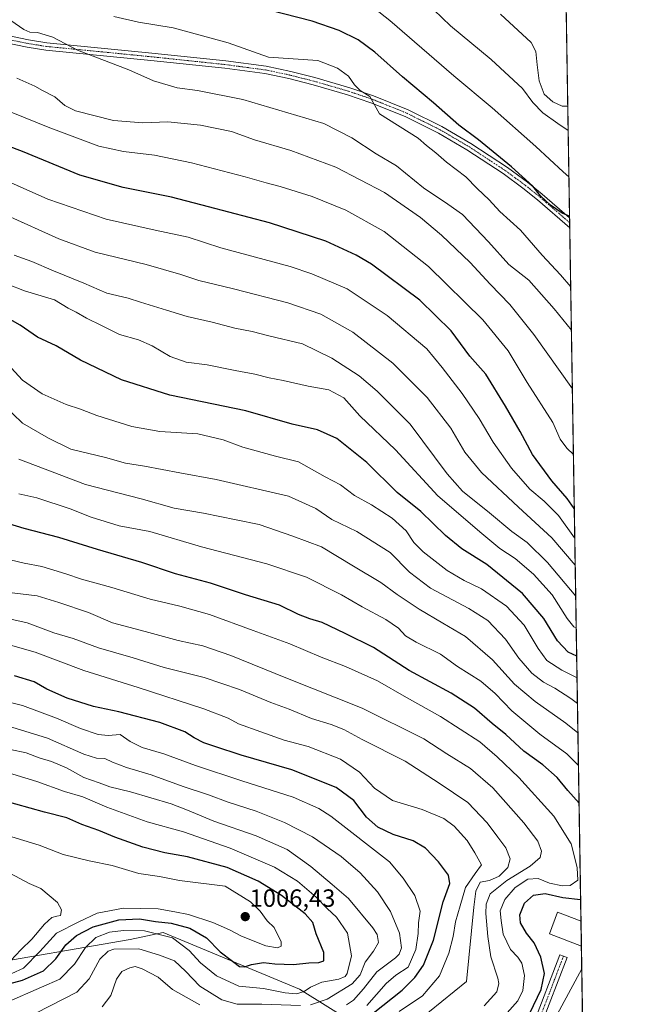
# Model space of a CAD drawing. Units: metres. Extents: x 606871 to 610301, y 4766282 to 4768649.
# Drawn here: x 610054 to 610301, y 4767653 to 4768049 of the extents above; entities that cross this region are included whole.
import ezdxf
from ezdxf.enums import TextEntityAlignment as Align

# ---------------------------------------------------------------- set-up
doc = ezdxf.new("R2010")
doc.units = ezdxf.units.M
doc.header["$MEASUREMENT"] = 0
doc.linetypes.add('TRAZO_Y_PUNTO', pattern=[1, 0.5, -0.25, 0, -0.25])
doc.linetypes.add('TRAZOS', pattern=[0.75, 0.5, -0.25])
for name, color, linetype, lineweight in [('Arbolado forestal', 92, 'TRAZOS', 0), ('Arbolado forestal CxS', 92, 'Continuous', 0), ('Camino', 19, 'Continuous', 0), ('Camino Cxs', 19, 'Continuous', 0), ('Camino eje', 39, 'TRAZO_Y_PUNTO', 13), ('Carátula', 7, 'Continuous', 5), ('Comarca', 2, 'Continuous', 13), ('Comarca CxS', 133, 'Continuous', 0), ('Comunidad Autónoma CxS', 142, 'Continuous', 0), ('Curva de nivel maestra', 36, 'Continuous', 30), ('Curva de nivel normal', 36, 'Continuous', 0), ('Edificación', 1, 'Continuous', 13), ('Edificación Cxs', 1, 'Continuous', 13), ('Espacio natural protegido CxS', 2, 'Continuous', 0), ('Municipio', 9, 'Continuous', 13), ('Municipio CxS', 142, 'Continuous', 0), ('Provincia CxS', 1, 'Continuous', 0), ('Punto de cota en terreno', 7, 'Continuous', 0), ('Rótulo de punto de cota en terreno', 19, 'Continuous', 0)]:
    doc.layers.add(name, color=color, linetype=linetype, lineweight=lineweight)
doc.styles.add('Arial', font='txt', dxfattribs={"height": 0.2})

# ---------------------------------------------------------------- blocks, each defined once
blk = doc.blocks.new('*U152')
at = {"layer": 'Arbolado forestal CxS', "color": 92, "linetype": 'Continuous', "lineweight": 0}
blk.add_polyline3d([(609384.81, 4768635.34, 953.91), (610263.76, 4768649.3, 751.32), (610263.76, 4768649.3, 751.32), (610279.89, 4767649.97, 939.38)], dxfattribs=at)
blk = doc.blocks.new('*U154')
at = {"layer": 'Curva de nivel normal', "color": 36, "linetype": 'Continuous', "lineweight": 0}
blk.add_polyline3d([(610277.19, 4767817.36, 915), (610265.8, 4767830.96, 915), (610257.63, 4767839, 915), (610251.57, 4767843.31, 915), (610242.61, 4767850.83, 915), (610231.69, 4767859.64, 915), (610225.5, 4767866.53, 915), (610210.69, 4767886.53, 915), (610197.45, 4767899.81, 915), (610190.14, 4767905.88, 915), (610179.28, 4767912.96, 915), (610167.38, 4767918.79, 915), (610153.97, 4767921.98, 915), (610147.25, 4767923.79, 915), (610140.26, 4767925.14, 915), (610131.15, 4767927.54, 915), (610121.12, 4767929.73, 915), (610112.74, 4767932.38, 915), (610102.36, 4767935.59, 915), (610097.38, 4767937.2, 915), (610088.84, 4767939.15, 915), (610079.66, 4767943.18, 915), (610067.41, 4767948.08, 915), (610058.67, 4767951.82, 915), (610051.61, 4767954.39, 915)], dxfattribs=at)
blk = doc.blocks.new('*U155')
at = {"layer": 'Curva de nivel normal', "color": 36, "linetype": 'Continuous', "lineweight": 0}
for points in [[(610087, 4767652.32, 985), (610090.43, 4767656.95, 985), (610092.75, 4767663.48, 985), (610094.88, 4767666.52, 985), (610098.03, 4767668.06, 985), (610100.27, 4767668.54, 985), (610103.06, 4767667.66, 985), (610109.49, 4767664.24, 985), (610115.25, 4767659.29, 985), (610126.24, 4767653.13, 985)], [(610185.12, 4767653.17, 985), (610187.95, 4767655.06, 985), (610191.98, 4767659.55, 985), (610197.32, 4767666.41, 985), (610204.85, 4767672.09, 985), (610206.25, 4767673.48, 985), (610207.17, 4767676.09, 985), (610206.42, 4767682.01, 985), (610202.83, 4767690.74, 985), (610197.6, 4767698.52, 985), (610190.64, 4767706.22, 985), (610182.92, 4767712.83, 985), (610171.43, 4767720.67, 985), (610160.26, 4767726.5, 985), (610148.77, 4767731.01, 985), (610137.57, 4767734.63, 985), (610129.68, 4767737.56, 985), (610119.54, 4767740.93, 985), (610106.59, 4767745.54, 985), (610096.73, 4767748.5, 985), (610091.06, 4767750.67, 985), (610088.02, 4767752.17, 985), (610084.66, 4767752.23, 985), (610079.66, 4767753.85, 985), (610065, 4767760.28, 985), (610050.72, 4767764.76, 985)]]:
    blk.add_polyline3d(points, dxfattribs=at)
blk = doc.blocks.new('*U168')
at = {"layer": 'Curva de nivel normal', "color": 36, "linetype": 'Continuous', "lineweight": 0}
blk.add_polyline3d([(610276.82, 4767840.57, 905), (610276.64, 4767840.78, 905), (610270.32, 4767849.84, 905), (610264.45, 4767855.57, 905), (610258.71, 4767860.33, 905), (610251.34, 4767868.88, 905), (610244.02, 4767879.33, 905), (610238.44, 4767888.73, 905), (610231.58, 4767898.86, 905), (610223.49, 4767909.22, 905), (610217.38, 4767916.78, 905), (610201.43, 4767930.23, 905), (610185.34, 4767940.94, 905), (610171.21, 4767946.95, 905), (610162.41, 4767949.81, 905), (610134.63, 4767957.36, 905), (610121.56, 4767961.66, 905), (610108.3, 4767964.49, 905), (610088.52, 4767968.94, 905), (610065.17, 4767976.86, 905), (610041.53, 4767987.38, 905)], dxfattribs=at)
blk = doc.blocks.new('*U169')
at = {"layer": 'Curva de nivel normal', "color": 36, "linetype": 'Continuous', "lineweight": 0}
blk.add_polyline3d([(610276.99, 4767829.78, 910), (610267.62, 4767840.86, 910), (610254.26, 4767853.16, 910), (610239.29, 4767867.11, 910), (610232.63, 4767875.3, 910), (610226.96, 4767884.93, 910), (610217.54, 4767897.24, 910), (610203.72, 4767911.02, 910), (610187.62, 4767923.44, 910), (610174.74, 4767930.77, 910), (610161.53, 4767935.22, 910), (610139.74, 4767940.91, 910), (610125.82, 4767944.18, 910), (610118.54, 4767946.68, 910), (610104.63, 4767950.65, 910), (610084.14, 4767955.63, 910), (610069.51, 4767961.02, 910), (610040.34, 4767974.14, 910)], dxfattribs=at)
blk = doc.blocks.new('*U170')
at = {"layer": 'Curva de nivel normal', "color": 36, "linetype": 'Continuous', "lineweight": 0}
blk.add_polyline3d([(610053.55, 4767872.45, 940), (610080.33, 4767862.2, 940), (610102.68, 4767856.55, 940), (610115.9, 4767852.78, 940), (610127.68, 4767850.73, 940), (610140.76, 4767848.05, 940), (610150.05, 4767846.16, 940), (610163.59, 4767841.52, 940), (610175.05, 4767837.15, 940), (610187.96, 4767829.42, 940), (610198.93, 4767822.86, 940), (610205.41, 4767818.1, 940), (610214.29, 4767812.13, 940), (610223.78, 4767806.56, 940), (610232.93, 4767801.24, 940), (610243.75, 4767791.87, 940), (610252.62, 4767782.09, 940), (610260.88, 4767775.02, 940), (610273.2, 4767766.32, 940), (610278.08, 4767762.44, 940)], dxfattribs=at)
blk = doc.blocks.new('*U180')
at = {"layer": 'Curva de nivel normal', "color": 36, "linetype": 'Continuous', "lineweight": 0}
blk.add_polyline3d([(610249.65, 4767649.97, 955), (610253.98, 4767654.8, 955), (610255.9, 4767658.9, 955), (610256.57, 4767664.97, 955), (610255.55, 4767669.96, 955), (610253.97, 4767672.33, 955), (610251.04, 4767675.38, 955), (610248.08, 4767681.55, 955), (610247.17, 4767687.09, 955), (610246.88, 4767690.94, 955), (610248.7, 4767695.51, 955), (610252.82, 4767700.32, 955), (610257.97, 4767703.64, 955), (610262.12, 4767703.88, 955), (610266.63, 4767702.11, 955), (610271.85, 4767701, 955), (610274.92, 4767701.1, 955), (610277.96, 4767703.27, 955), (610277.8, 4767708.23, 955), (610276.63, 4767712.58, 955), (610275.4, 4767717.83, 955), (610268.37, 4767728.98, 955), (610254.28, 4767744.51, 955), (610245.59, 4767752.78, 955), (610238.6, 4767758.84, 955), (610222.9, 4767769.07, 955), (610209.18, 4767776.63, 955), (610197.58, 4767783.37, 955), (610184.74, 4767789.12, 955), (610174.95, 4767792.84, 955), (610162.33, 4767798.21, 955), (610147.61, 4767803.55, 955), (610130.06, 4767809.98, 955), (610118.15, 4767813.39, 955), (610106.27, 4767816.12, 955), (610090.91, 4767820.91, 955), (610078.61, 4767824.26, 955), (610072.3, 4767826.42, 955), (610062.78, 4767829.3, 955), (610055.6, 4767830.71, 955), (610047.2, 4767832.71, 955)], dxfattribs=at)
blk = doc.blocks.new('*U181')
at = {"layer": 'Curva de nivel normal', "color": 36, "linetype": 'Continuous', "lineweight": 0}
blk.add_polyline3d([(610276.27, 4767874.36, 895), (610273.56, 4767876.8, 895), (610270.93, 4767880.48, 895), (610267.97, 4767887.22, 895), (610257.71, 4767903.28, 895), (610250.1, 4767915.99, 895), (610239.91, 4767928.46, 895), (610218, 4767949.9, 895), (610200.18, 4767963.91, 895), (610184.86, 4767972.44, 895), (610171.31, 4767977.93, 895), (610158.51, 4767982.04, 895), (610152.85, 4767983.46, 895), (610144.4, 4767985.9, 895), (610122.82, 4767991.48, 895), (610107.95, 4767994.66, 895), (610095.48, 4767996.02, 895), (610085.6, 4767998.21, 895), (610065.29, 4768005.85, 895), (610029.83, 4768020.18, 895)], dxfattribs=at)
blk = doc.blocks.new('*U183')
at = {"layer": 'Curva de nivel normal', "color": 36, "linetype": 'Continuous', "lineweight": 0}
blk.add_polyline3d([(610213.47, 4767646.44, 965), (610233.3, 4767662.57, 965), (610236.23, 4767692.42, 965), (610237.01, 4767698.85, 965), (610238.73, 4767702.4, 965), (610242.58, 4767703.18, 965), (610246.4, 4767704.92, 965), (610249.88, 4767708.36, 965), (610250.78, 4767711.82, 965), (610249.13, 4767716.32, 965), (610245.92, 4767720.52, 965), (610241.64, 4767726.34, 965), (610233.86, 4767734.52, 965), (610222.36, 4767742.2, 965), (610208.69, 4767751.11, 965), (610191.43, 4767759.74, 965), (610183.97, 4767763.87, 965), (610178.96, 4767765.86, 965), (610171.1, 4767768.2, 965), (610162.04, 4767771.95, 965), (610154.71, 4767774.66, 965), (610142.09, 4767779.86, 965), (610127.87, 4767784.77, 965), (610111.86, 4767788.74, 965), (610099.45, 4767792.67, 965), (610085.46, 4767796.68, 965), (610075.3, 4767800.42, 965), (610067.53, 4767802.67, 965), (610056.87, 4767806.64, 965), (610042.94, 4767809.75, 965)], dxfattribs=at)
blk = doc.blocks.new('*U186')
at = {"layer": 'Curva de nivel normal', "color": 36, "linetype": 'Continuous', "lineweight": 0}
blk.add_polyline3d([(610047.21, 4767894.42, 935), (610055.01, 4767886.96, 935), (610065.34, 4767880.84, 935), (610074.33, 4767876.52, 935), (610088.33, 4767873.08, 935), (610096.33, 4767870.77, 935), (610104.02, 4767869.64, 935), (610118.11, 4767866.94, 935), (610132.75, 4767864.29, 935), (610161.76, 4767857.63, 935), (610172.78, 4767852.6, 935), (610179.26, 4767848.2, 935), (610189.24, 4767843.4, 935), (610202.65, 4767834.88, 935), (610210.39, 4767827.04, 935), (610218.78, 4767820.62, 935), (610234.25, 4767812.5, 935), (610241.89, 4767807.56, 935), (610249, 4767800.1, 935), (610254.28, 4767792.52, 935), (610259.51, 4767786.43, 935), (610264.22, 4767782.86, 935), (610268.74, 4767780.45, 935), (610275.2, 4767776.27, 935), (610277.89, 4767774.29, 935)], dxfattribs=at)
blk = doc.blocks.new('*U189')
at = {"layer": 'Curva de nivel normal', "color": 36, "linetype": 'Continuous', "lineweight": 0}
blk.add_polyline3d([(610277.4, 4767804.54, 920), (610276.45, 4767805.1, 920), (610273.71, 4767808.47, 920), (610267.67, 4767817.92, 920), (610260.24, 4767826.28, 920), (610252.91, 4767832.5, 920), (610246.68, 4767836.58, 920), (610239.41, 4767842.51, 920), (610221.83, 4767857.7, 920), (610204.82, 4767876.14, 920), (610190.42, 4767889.88, 920), (610184, 4767897.14, 920), (610178.05, 4767900.28, 920), (610169.67, 4767901.82, 920), (610159.65, 4767904.05, 920), (610154.03, 4767905.14, 920), (610148.35, 4767906.62, 920), (610140.41, 4767908.01, 920), (610129.16, 4767910.38, 920), (610120.74, 4767911.47, 920), (610114.32, 4767913.64, 920), (610107.1, 4767917.97, 920), (610101.5, 4767920.37, 920), (610093.98, 4767922.48, 920), (610086.67, 4767926.19, 920), (610080.69, 4767929.08, 920), (610076.5, 4767931.45, 920), (610073.24, 4767933.07, 920), (610067.78, 4767936.51, 920), (610055.83, 4767940.11, 920), (610048.92, 4767942.78, 920)], dxfattribs=at)
blk = doc.blocks.new('*U190')
at = {"layer": 'Curva de nivel normal', "color": 36, "linetype": 'Continuous', "lineweight": 0}
blk.add_polyline3d([(610206.2, 4767650.55, 970), (610215.66, 4767656.82, 970), (610222.49, 4767664.88, 970), (610226.2, 4767673.9, 970), (610227.89, 4767680.57, 970), (610228.93, 4767686.57, 970), (610230.76, 4767692.93, 970), (610232.94, 4767700.35, 970), (610236.73, 4767705.98, 970), (610239.27, 4767709.44, 970), (610236.63, 4767714.22, 970), (610233.52, 4767719.15, 970), (610228.39, 4767724.99, 970), (610224.24, 4767728.04, 970), (610215.48, 4767731.71, 970), (610203.64, 4767735.32, 970), (610196.31, 4767740.26, 970), (610190.31, 4767746.69, 970), (610182.65, 4767751.86, 970), (610169.65, 4767756.96, 970), (610160.08, 4767759.49, 970), (610150.67, 4767762.94, 970), (610141.72, 4767766.1, 970), (610137.57, 4767768.43, 970), (610127.81, 4767772.07, 970), (610101.48, 4767780.71, 970), (610079.65, 4767787.58, 970), (610060.05, 4767794.84, 970), (610034.05, 4767802.23, 970)], dxfattribs=at)
blk = doc.blocks.new('*U196')
at = {"layer": 'Curva de nivel normal', "color": 36, "linetype": 'Continuous', "lineweight": 0}
blk.add_polyline3d([(610193.25, 4767652.94, 980), (610200.98, 4767661.68, 980), (610204.98, 4767665.06, 980), (610209.82, 4767668.31, 980), (610212.98, 4767675.37, 980), (610213.94, 4767681.87, 980), (610214.09, 4767686.19, 980), (610214.64, 4767690.81, 980), (610212.49, 4767697.06, 980), (610207.87, 4767704.07, 980), (610202.36, 4767710.61, 980), (610178.76, 4767728.97, 980), (610174.02, 4767732.03, 980), (610163.68, 4767736.64, 980), (610143, 4767743.17, 980), (610124.47, 4767749.34, 980), (610111.71, 4767754.08, 980), (610103.09, 4767756.64, 980), (610098.18, 4767758.94, 980), (610094.18, 4767761.78, 980), (610089.4, 4767761.45, 980), (610085.42, 4767761.86, 980), (610078.24, 4767764.2, 980), (610068.63, 4767768.34, 980), (610054.94, 4767773.51, 980), (610042.88, 4767776.35, 980)], dxfattribs=at)
blk = doc.blocks.new('*U197')
at = {"layer": 'Curva de nivel normal', "color": 36, "linetype": 'Continuous', "lineweight": 0}
blk.add_polyline3d([(610274.01, 4768014.31, 860), (610271.8, 4768014.34, 860), (610267.95, 4768016.08, 860), (610264.54, 4768019.09, 860), (610262.48, 4768024.52, 860), (610261.69, 4768030.87, 860), (610261.15, 4768036.3, 860), (610259.25, 4768039.81, 860), (610247, 4768051.28, 860)], dxfattribs=at)
blk = doc.blocks.new('*U198')
at = {"layer": 'Curva de nivel normal', "color": 36, "linetype": 'Continuous', "lineweight": 0}
blk.add_polyline3d([(610275.85, 4767900.68, 890), (610260.38, 4767922.52, 890), (610250.68, 4767934.53, 890), (610242.87, 4767942.7, 890), (610234.76, 4767951.46, 890), (610223.24, 4767962.45, 890), (610214.86, 4767969.59, 890), (610200.37, 4767979.54, 890), (610180.85, 4767989.79, 890), (610162.71, 4767996.52, 890), (610148.14, 4768000.74, 890), (610138.89, 4768004.09, 890), (610126.4, 4768006.59, 890), (610113.36, 4768007.97, 890), (610103.3, 4768007.64, 890), (610091.52, 4768008.51, 890), (610076.23, 4768012.47, 890), (610071.94, 4768014.6, 890), (610067.96, 4768018, 890), (610063.05, 4768020.52, 890), (610059.92, 4768022.31, 890), (610052.67, 4768025.56, 890)], dxfattribs=at)
blk = doc.blocks.new('*U199')
at = {"layer": 'Curva de nivel normal', "color": 36, "linetype": 'Continuous', "lineweight": 0}
blk.add_polyline3d([(610274.47, 4767985.83, 870), (610272.11, 4767987.85, 870), (610261.16, 4767998.13, 870), (610243.62, 4768013.68, 870), (610228.21, 4768026.41, 870), (610202.49, 4768048.69, 870), (610189.96, 4768058.8, 870), (610183.55, 4768062.68, 870), (610175.78, 4768066.28, 870), (610168.09, 4768068.8, 870), (610151.83, 4768074.49, 870), (610145.32, 4768076.93, 870), (610137.99, 4768078.47, 870), (610128.95, 4768079.24, 870), (610121.66, 4768080.6, 870), (610113.22, 4768083.01, 870), (610094.63, 4768085.98, 870), (610086.32, 4768086.46, 870), (610079.7, 4768087.2, 870), (610075.3, 4768088.3, 870), (610067.3, 4768090.04, 870), (610055.34, 4768093.39, 870), (610046.84, 4768094.36, 870)], dxfattribs=at)
blk = doc.blocks.new('*U212')
at = {"layer": 'Curva de nivel normal', "color": 36, "linetype": 'Continuous', "lineweight": 0}
for points in [[(610060.33, 4767649.89, 990), (610076.73, 4767658.24, 990), (610081.73, 4767663.57, 990), (610086.08, 4767671.49, 990), (610089.31, 4767674.72, 990), (610091.63, 4767675.54, 990), (610101.66, 4767675.63, 990), (610110, 4767673.15, 990), (610116, 4767670.83, 990), (610120.45, 4767666.68, 990), (610126.13, 4767660.62, 990), (610135, 4767655.21, 990), (610141.17, 4767653.42, 990), (610151.15, 4767653.41, 990), (610166.59, 4767652.84, 990)], [(610170.63, 4767653.2, 990), (610177.39, 4767655.5, 990), (610187.33, 4767661.57, 990), (610190.63, 4767665.24, 990), (610192.55, 4767670.3, 990), (610195.94, 4767674.72, 990), (610197.91, 4767678.2, 990), (610197.38, 4767681.38, 990), (610195.71, 4767684.17, 990), (610185.89, 4767695.96, 990), (610179.29, 4767701.48, 990), (610170.84, 4767708.75, 990), (610161.31, 4767715.59, 990), (610148.88, 4767721.09, 990), (610131.88, 4767727.03, 990), (610121.24, 4767731.35, 990), (610114.74, 4767733.97, 990), (610098.3, 4767738.72, 990), (610090.04, 4767740.73, 990), (610085.72, 4767742.4, 990), (610079.62, 4767744.51, 990), (610072.68, 4767748.35, 990), (610066.61, 4767750.95, 990), (610061.72, 4767752.39, 990), (610056.46, 4767754.45, 990), (610050.08, 4767755.76, 990)]]:
    blk.add_polyline3d(points, dxfattribs=at)
blk = doc.blocks.new('*U222')
at = {"layer": 'Curva de nivel normal', "color": 36, "linetype": 'Continuous', "lineweight": 0}
blk.add_polyline3d([(610275.18, 4767941.66, 880), (610271.06, 4767946.53, 880), (610263.66, 4767954.45, 880), (610255.06, 4767964.51, 880), (610246.74, 4767971.99, 880), (610242.4, 4767976.66, 880), (610237.62, 4767981.22, 880), (610233.07, 4767985.93, 880), (610225.32, 4767991.84, 880), (610221.03, 4767995.54, 880), (610217.19, 4767998.43, 880), (610213.95, 4768001.42, 880), (610198.31, 4768011.23, 880), (610194.45, 4768018.18, 880), (610190.65, 4768020.6, 880), (610188.31, 4768022.84, 880), (610185.94, 4768026.32, 880), (610181.45, 4768029.54, 880), (610173.65, 4768032.64, 880), (610153.77, 4768033.94, 880), (610137.63, 4768039.71, 880), (610124.36, 4768043.42, 880), (610115.5, 4768045.8, 880), (610101.54, 4768047.99, 880), (610091.66, 4768050.28, 880)], dxfattribs=at)
blk = doc.blocks.new('*U227')
at = {"layer": 'Curva de nivel normal', "color": 36, "linetype": 'Continuous', "lineweight": 0}
blk.add_polyline3d([(610277.72, 4767784.56, 930), (610271.55, 4767787.65, 930), (610265.64, 4767791.56, 930), (610262.08, 4767796.32, 930), (610256.41, 4767805.7, 930), (610249.32, 4767813.36, 930), (610239.31, 4767820.36, 930), (610232.39, 4767823.63, 930), (610225.59, 4767827.69, 930), (610215.84, 4767835.18, 930), (610212.11, 4767838.98, 930), (610209.05, 4767843.6, 930), (610203.49, 4767848.72, 930), (610195.1, 4767854.14, 930), (610188.38, 4767857.88, 930), (610182.7, 4767862.08, 930), (610176.47, 4767865.36, 930), (610165.82, 4767871.41, 930), (610156.57, 4767873.59, 930), (610143.41, 4767877.27, 930), (610135.6, 4767880.24, 930), (610125.36, 4767882.64, 930), (610110.13, 4767883.5, 930), (610098.84, 4767885.5, 930), (610084.77, 4767889.97, 930), (610078.32, 4767892.52, 930), (610072.51, 4767894.37, 930), (610062.87, 4767898.65, 930), (610055, 4767904.16, 930), (610050.37, 4767909.2, 930)], dxfattribs=at)
blk = doc.blocks.new('*U230')
at = {"layer": 'Curva de nivel normal', "color": 36, "linetype": 'Continuous', "lineweight": 0}
blk.add_polyline3d([(610274.17, 4768004.54, 865), (610269.97, 4768007.33, 865), (610263.97, 4768011.56, 865), (610259.9, 4768015.78, 865), (610255.85, 4768021.38, 865), (610243.26, 4768033.09, 865), (610226.94, 4768046.56, 865), (610220.17, 4768053.06, 865)], dxfattribs=at)
blk = doc.blocks.new('*U234')
at = {"layer": 'Curva de nivel normal', "color": 36, "linetype": 'Continuous', "lineweight": 0}
blk.add_polyline3d([(610048.58, 4767654.16, 995), (610062.56, 4767660.21, 995), (610069.91, 4767663.48, 995), (610075.89, 4767669.5, 995), (610080.28, 4767676.22, 995), (610084.44, 4767680.28, 995), (610089.94, 4767682.34, 995), (610095.5, 4767683.1, 995), (610103.97, 4767682.88, 995), (610115.16, 4767680.12, 995), (610121.94, 4767675.07, 995), (610126.46, 4767670.1, 995), (610132.93, 4767664.85, 995), (610141.79, 4767660.71, 995), (610151.82, 4767659.74, 995), (610160.46, 4767658.05, 995), (610165.01, 4767657.56, 995), (610168.11, 4767658.49, 995), (610170.65, 4767660.31, 995), (610175.14, 4767662.26, 995), (610182.09, 4767663.49, 995), (610184.58, 4767664.55, 995), (610185.35, 4767665.72, 995), (610187.05, 4767672.9, 995), (610185.47, 4767681.99, 995), (610181.14, 4767688.42, 995), (610177.37, 4767691.94, 995), (610172.9, 4767696.48, 995), (610165.42, 4767702.86, 995), (610156.12, 4767708.49, 995), (610138.32, 4767716.19, 995), (610119.66, 4767722.66, 995), (610105.08, 4767726.76, 995), (610088.8, 4767732.62, 995), (610079.26, 4767736.8, 995), (610071.79, 4767738.9, 995), (610060.69, 4767742.89, 995), (610044.44, 4767747.92, 995)], dxfattribs=at)
blk = doc.blocks.new('*U235')
at = {"layer": 'Curva de nivel normal', "color": 36, "linetype": 'Continuous', "lineweight": 0}
blk.add_polyline3d([(610275.47, 4767924.21, 885), (610268.49, 4767932.88, 885), (610258.3, 4767944.4, 885), (610250.28, 4767950.66, 885), (610242.19, 4767959.78, 885), (610231.67, 4767970.77, 885), (610225.75, 4767974.97, 885), (610216.02, 4767981.44, 885), (610205.25, 4767990.29, 885), (610197.07, 4767995.14, 885), (610187.31, 4768001.5, 885), (610176.01, 4768007.34, 885), (610143.45, 4768016.97, 885), (610125.29, 4768020.56, 885), (610117.09, 4768021.62, 885), (610107.55, 4768024.43, 885), (610097.72, 4768028.89, 885), (610077.04, 4768036.74, 885), (610067.08, 4768041.97, 885), (610061.04, 4768043.9, 885), (610057.89, 4768044.02, 885), (610055.44, 4768045.1, 885), (610050.31, 4768048.71, 885)], dxfattribs=at)
blk = doc.blocks.new('*U236')
at = {"layer": 'Curva de nivel normal', "color": 36, "linetype": 'Continuous', "lineweight": 0}
for points in [[(610053.53, 4767858.54, 945), (610060.67, 4767856.94, 945), (610074.15, 4767852.49, 945), (610082.59, 4767849.1, 945), (610093.82, 4767845.64, 945), (610106.14, 4767843.43, 945), (610126.8, 4767837.22, 945), (610153.1, 4767830.36, 945), (610169.09, 4767824.98, 945), (610183.08, 4767817.99, 945), (610191.42, 4767813.11, 945), (610200.94, 4767808.07, 945), (610205.95, 4767804.5, 945), (610208.87, 4767801.47, 945), (610213.12, 4767798.91, 945), (610222.82, 4767794.1, 945), (610229.67, 4767789.16, 945), (610239.12, 4767783.2, 945), (610244.86, 4767778.31, 945), (610251.5, 4767771.26, 945), (610262.8, 4767761.93, 945), (610273.57, 4767754.01, 945), (610278.29, 4767749.31, 945)], [(610279.61, 4767667.64, 945), (610268.93, 4767647.75, 945)]]:
    blk.add_polyline3d(points, dxfattribs=at)
blk = doc.blocks.new('*U241')
at = {"layer": 'Curva de nivel normal', "color": 36, "linetype": 'Continuous', "lineweight": 0}
blk.add_polyline3d([(610240.36, 4767652.83, 960), (610245.47, 4767658.36, 960), (610246.29, 4767661.77, 960), (610245.87, 4767663.83, 960), (610243.04, 4767672.46, 960), (610241.81, 4767680.57, 960), (610241.03, 4767689.87, 960), (610241.25, 4767693.63, 960), (610242.85, 4767697.77, 960), (610249.48, 4767703.2, 960), (610258.86, 4767708.85, 960), (610262.96, 4767712.37, 960), (610263.45, 4767714.91, 960), (610261.94, 4767718.9, 960), (610256.32, 4767726.36, 960), (610243.87, 4767740.4, 960), (610234.87, 4767748.12, 960), (610225.44, 4767754.02, 960), (610216.11, 4767760.02, 960), (610191.43, 4767772.34, 960), (610160.72, 4767784.62, 960), (610138.64, 4767793.53, 960), (610127.4, 4767797.39, 960), (610117.51, 4767799.6, 960), (610104.27, 4767803.2, 960), (610091.13, 4767806.74, 960), (610081.49, 4767810.86, 960), (610069.6, 4767814.86, 960), (610060.87, 4767817.5, 960), (610050.86, 4767818.7, 960)], dxfattribs=at)
blk = doc.blocks.new('*U246')
at = {"layer": 'Curva de nivel maestra', "color": 36, "linetype": 'Continuous', "lineweight": 30}
blk.add_polyline3d([(610276.62, 4767852.67, 900), (610273.68, 4767856.57, 900), (610267.52, 4767863.79, 900), (610259.77, 4767874.35, 900), (610254.92, 4767883.62, 900), (610248.97, 4767893.7, 900), (610241.11, 4767906.53, 900), (610234.68, 4767913.79, 900), (610227.1, 4767924.03, 900), (610214.53, 4767936.3, 900), (610195.11, 4767950.79, 900), (610188.97, 4767954.46, 900), (610176.84, 4767960.05, 900), (610154.23, 4767967.43, 900), (610129.64, 4767973.84, 900), (610114.85, 4767977.7, 900), (610095.36, 4767981.55, 900), (610078.03, 4767986.55, 900), (610054.91, 4767996.04, 900), (610041.73, 4768001.03, 900)], dxfattribs=at)
blk = doc.blocks.new('*U249')
at = {"layer": 'Curva de nivel maestra', "color": 36, "linetype": 'Continuous', "lineweight": 30}
blk.add_polyline3d([(610195.8, 4767649.85, 975), (610207.52, 4767659.01, 975), (610212.56, 4767664.13, 975), (610216.08, 4767669.09, 975), (610220.01, 4767679.15, 975), (610223.98, 4767694.54, 975), (610226.64, 4767701.89, 975), (610226.02, 4767705.23, 975), (610222.05, 4767710.6, 975), (610216.9, 4767716.16, 975), (610211.87, 4767719.12, 975), (610203.85, 4767721.61, 975), (610197.64, 4767724.59, 975), (610193.2, 4767728.63, 975), (610188.05, 4767735.29, 975), (610180.9, 4767740.47, 975), (610163.2, 4767747.66, 975), (610142.73, 4767753.52, 975), (610132.2, 4767756.99, 975), (610127.76, 4767758.46, 975), (610123.91, 4767760.49, 975), (610120.16, 4767762.84, 975), (610110.18, 4767766.56, 975), (610093.7, 4767770.92, 975), (610083.46, 4767773.02, 975), (610072.87, 4767776.43, 975), (610064.77, 4767780.06, 975), (610059.61, 4767782.93, 975), (610051.79, 4767785.36, 975)], dxfattribs=at)
blk = doc.blocks.new('*U250')
at = {"layer": 'Curva de nivel maestra', "color": 36, "linetype": 'Continuous', "lineweight": 30}
blk.add_polyline3d([(610274.73, 4767969.74, 875), (610274.32, 4767970.24, 875), (610271.72, 4767971.33, 875), (610267.05, 4767974.56, 875), (610263.08, 4767978.31, 875), (610259.92, 4767982.08, 875), (610251.38, 4767989.94, 875), (610238.15, 4768000.75, 875), (610230.26, 4768006.68, 875), (610220.01, 4768015.68, 875), (610207.62, 4768026.02, 875), (610196.44, 4768036.03, 875), (610189.84, 4768040.95, 875), (610182.17, 4768044.75, 875), (610171.37, 4768048.46, 875), (610153.99, 4768052.88, 875)], dxfattribs=at)
blk = doc.blocks.new('*U251')
at = {"layer": 'Curva de nivel maestra', "color": 36, "linetype": 'Continuous', "lineweight": 30}
for points in [[(610278.53, 4767734.23, 950), (610274, 4767739.29, 950), (610269.67, 4767744.57, 950), (610263.93, 4767749.56, 950), (610256.33, 4767755.08, 950), (610249.14, 4767761.85, 950), (610243.68, 4767766.17, 950), (610236.48, 4767772.33, 950), (610227.14, 4767778.42, 950), (610210.23, 4767787.47, 950), (610195.9, 4767796.76, 950), (610184.51, 4767802.44, 950), (610175.32, 4767806.81, 950), (610170.32, 4767808.25, 950), (610165.86, 4767809.97, 950), (610158.17, 4767813.75, 950), (610144.59, 4767817.96, 950), (610130.47, 4767822.56, 950), (610116.42, 4767826.34, 950), (610102.92, 4767830.91, 950), (610085.14, 4767836.16, 950), (610069.54, 4767841.02, 950), (610055.61, 4767844.56, 950), (610041.4, 4767848.92, 950)], [(610258.73, 4767649.88, 950), (610263.34, 4767659.28, 950), (610264.7, 4767665.82, 950), (610263.11, 4767672.39, 950), (610260.42, 4767678.08, 950), (610257.41, 4767681.93, 950), (610255.04, 4767686.1, 950), (610254.76, 4767689.32, 950), (610256.58, 4767694.09, 950), (610260.27, 4767697.25, 950), (610264.86, 4767697.96, 950), (610272, 4767696.26, 950), (610279.16, 4767695.52, 950)]]:
    blk.add_polyline3d(points, dxfattribs=at)
blk = doc.blocks.new('*U260')
at = {"layer": 'Curva de nivel maestra', "color": 36, "linetype": 'Continuous', "lineweight": 30}
blk.add_polyline3d([(610277.58, 4767793.29, 925), (610274.12, 4767794.85, 925), (610269.82, 4767799.38, 925), (610264.35, 4767808.36, 925), (610255.76, 4767818.47, 925), (610241.52, 4767830.18, 925), (610231.37, 4767836.46, 925), (610224.82, 4767841.73, 925), (610214.93, 4767851.37, 925), (610205.5, 4767859.06, 925), (610193.33, 4767871.06, 925), (610181.24, 4767880.78, 925), (610173.45, 4767884.19, 925), (610163.28, 4767886.5, 925), (610144.63, 4767891.9, 925), (610114.09, 4767898.18, 925), (610094.78, 4767904.36, 925), (610078.21, 4767912.26, 925), (610068.44, 4767918.02, 925), (610061, 4767921.49, 925), (610053.96, 4767926.32, 925), (610044.64, 4767931.46, 925)], dxfattribs=at)
blk = doc.blocks.new('*U263')
at = {"layer": 'Curva de nivel maestra', "color": 36, "linetype": 'Continuous', "lineweight": 30}
blk.add_polyline3d([(610048.01, 4767661.26, 1000), (610055, 4767663.04, 1000), (610063.33, 4767666.86, 1000), (610068.33, 4767671.7, 1000), (610072.33, 4767677.35, 1000), (610076.66, 4767681.08, 1000), (610083.33, 4767684.45, 1000), (610093.66, 4767687.31, 1000), (610102, 4767687.67, 1000), (610108.33, 4767686.66, 1000), (610114.66, 4767686, 1000), (610122.12, 4767684, 1000), (610128.83, 4767680.07, 1000), (610134.35, 4767674.44, 1000), (610139.26, 4767670.74, 1000), (610142.16, 4767668.64, 1000), (610144.09, 4767668.42, 1000), (610146.92, 4767669.35, 1000), (610151.79, 4767670.17, 1000), (610156.33, 4767669.65, 1000), (610163.82, 4767669.32, 1000), (610169.99, 4767670.08, 1000), (610173.96, 4767670.15, 1000), (610175.95, 4767670.88, 1000), (610175.94, 4767674.21, 1000), (610172.98, 4767681.68, 1000), (610171.53, 4767686.24, 1000), (610168.52, 4767689.76, 1000), (610158.98, 4767697.05, 1000), (610149.65, 4767702.81, 1000), (610137.13, 4767708.38, 1000), (610121.22, 4767712.7, 1000), (610112.14, 4767714.27, 1000), (610103.33, 4767716.48, 1000), (610092, 4767720.5, 1000), (610085.66, 4767723.29, 1000), (610078.8, 4767725.64, 1000), (610072.74, 4767728.26, 1000), (610063.81, 4767730.57, 1000), (610046.52, 4767735.46, 1000)], dxfattribs=at)
blk = doc.blocks.new('5PATER')
at = {"layer": 'Carátula', "linetype": 'Continuous', "lineweight": 5}
h = blk.add_hatch(color=250, dxfattribs=at)
edge = h.paths.add_edge_path()
edge.add_ellipse((0, 0.01), major_axis=(-1.33, -1.34), ratio=0.999422, start_angle=0, end_angle=360)

msp = doc.modelspace()

# ---------------------------------------------------------------- linework, layer by layer
at = {"layer": 'Arbolado forestal', "color": 92, "linetype": 'TRAZOS', "lineweight": 0}
msp.add_polyline3d([(609384.81, 4768635.34, 953.91), (609439.69, 4768636.21, 936.34), (609441.26, 4768636.23, 935.86), (609442.83, 4768636.26, 935.69), (609983.73, 4768644.85, 728.71), (610263.76, 4768649.3, 751.32), (610268.34, 4768365.65, 826.75), (610272.79, 4768089.83, 848.57), (610274.73, 4767969.46, 874.87), (610274.77, 4767967.46, 875.16), (610274.8, 4767965.45, 875.27), (610279.3, 4767686.83, 947.04), (610279.46, 4767676.75, 946.19), (610279.89, 4767649.97, 939.38)], dxfattribs=at)
at = {"layer": 'Camino', "color": 19, "linetype": 'Continuous', "lineweight": 0}
for points in [[(610047.74, 4768042.95, 886.09), (610057.43, 4768040.92, 885.64), (610064.75, 4768039.78, 885.52), (610106.87, 4768035.63, 883.02), (610136.63, 4768032.49, 881.65), (610152.82, 4768030.32, 880.96), (610162.68, 4768028.26, 881.12), (610172.44, 4768025.78, 881.1), (610186.4, 4768021.72, 880.69), (610195.95, 4768018.49, 879.78), (610209.91, 4768012.84, 878.45), (610223.46, 4768006.1, 876.94), (610235.01, 4767999.32, 875.69), (610249.73, 4767989.66, 875.14), (610257.82, 4767983.7, 874.9), (610263.68, 4767978.98, 874.62), (610274.74, 4767969.46, 874.87)], [(610274.8, 4767965.45, 875.27), (610261.76, 4767976.67, 875.63), (610255.98, 4767981.33, 875.92), (610248.02, 4767987.2, 876.03), (610233.42, 4767996.77, 876.88), (610222.03, 4768003.47, 878.17), (610208.68, 4768010.1, 878.8), (610194.91, 4768015.67, 880.17), (610185.5, 4768018.86, 881.2), (610171.65, 4768022.88, 881.55), (610162, 4768025.34, 881.45), (610152.32, 4768027.36, 881.69), (610136.28, 4768029.51, 882.37), (610106.57, 4768032.65, 883.68), (610064.37, 4768036.8, 886.05), (610056.9, 4768037.97, 886.38), (610047.03, 4768040.04, 886.48)], [(610274.74, 4767969.46, 874.87), (610274.8, 4767965.45, 875.27)], [(610256.33, 4767581.12, 942.7), (610255.89, 4767582.66, 942.9), (610253.93, 4767594.4, 944.52), (610253.28, 4767604.5, 944.9), (610253.91, 4767617.65, 946.24), (610255.04, 4767624.21, 946.66), (610260.01, 4767644.82, 948.09), (610270.86, 4767673.31, 947.25), (610273.7, 4767672.22, 946.97), (610262.93, 4767644.11, 946.58), (610257.98, 4767623.61, 945.45), (610256.89, 4767617.32, 945.13), (610256.29, 4767604.52, 944.44), (610256.92, 4767594.74, 943.82), (610258.82, 4767583.32, 942.49), (610261.25, 4767574.74, 941.81), (610263.17, 4767570.39, 941.46), (610273.1, 4767555.68, 940.48)]]:
    msp.add_polyline3d(points, dxfattribs=at)
at = {"layer": 'Camino Cxs', "color": 19, "linetype": 'Continuous', "lineweight": 0}
msp.add_polyline3d([(610047.74, 4768042.95, 886.09), (610057.43, 4768040.92, 885.64), (610064.75, 4768039.78, 885.52), (610106.87, 4768035.63, 883.02), (610136.63, 4768032.49, 881.65), (610152.82, 4768030.32, 880.96), (610162.68, 4768028.26, 881.12), (610172.44, 4768025.78, 881.1), (610186.4, 4768021.72, 880.69), (610195.95, 4768018.49, 879.78), (610209.91, 4768012.84, 878.45), (610223.46, 4768006.1, 876.94), (610235.01, 4767999.32, 875.69), (610249.73, 4767989.66, 875.14), (610257.82, 4767983.7, 874.9), (610263.68, 4767978.98, 874.62), (610274.74, 4767969.46, 874.87), (610274.74, 4767969.46, 874.87), (610274.8, 4767965.45, 875.27), (610261.76, 4767976.67, 875.63), (610255.98, 4767981.33, 875.92), (610248.02, 4767987.2, 876.03), (610233.42, 4767996.77, 876.88), (610222.03, 4768003.47, 878.17), (610208.68, 4768010.1, 878.8), (610194.91, 4768015.67, 880.17), (610185.5, 4768018.86, 881.2), (610171.65, 4768022.88, 881.55), (610162, 4768025.34, 881.45), (610152.32, 4768027.36, 881.69), (610136.28, 4768029.51, 882.37), (610106.57, 4768032.65, 883.68), (610064.37, 4768036.8, 886.05), (610056.9, 4768037.97, 886.38), (610047.03, 4768040.04, 886.48)], dxfattribs=at)
msp.add_polyline3d([(610273.1, 4767555.68, 940.48), (610269.57, 4767555.54, 940.71), (610260.53, 4767568.93, 941.68), (610258.43, 4767573.72, 942.04), (610257.46, 4767577.12, 942.29), (610256.33, 4767581.12, 942.7), (610255.89, 4767582.66, 942.9), (610253.93, 4767594.4, 944.52), (610253.28, 4767604.5, 944.9), (610253.91, 4767617.65, 946.24), (610255.04, 4767624.21, 946.66), (610260.01, 4767644.82, 948.09), (610270.86, 4767673.31, 947.25), (610273.7, 4767672.22, 946.97), (610262.93, 4767644.11, 946.58), (610257.98, 4767623.61, 945.45), (610256.89, 4767617.32, 945.13), (610256.29, 4767604.52, 944.44), (610256.92, 4767594.74, 943.82), (610258.82, 4767583.32, 942.49), (610261.25, 4767574.74, 941.81), (610263.17, 4767570.39, 941.46), (610273.1, 4767555.68, 940.48)], close=True, dxfattribs=at)
at = {"layer": 'Camino eje', "color": 39, "linetype": 'TRAZO_Y_PUNTO', "lineweight": 13}
for points in [[(610047.39, 4768041.5, 886.3), (610057.17, 4768039.45, 886.04), (610060.83, 4768038.88, 885.93), (610064.56, 4768038.29, 885.89), (610085.66, 4768036.22, 884.5), (610106.72, 4768034.14, 883.37), (610121.58, 4768032.57, 883.01), (610136.46, 4768031, 882.02), (610152.57, 4768028.84, 881.42), (610162.34, 4768026.8, 881.28), (610167.22, 4768025.56, 881.16), (610172.05, 4768024.33, 881.28), (610178.97, 4768022.32, 881.11), (610185.95, 4768020.29, 880.93), (610190.66, 4768018.7, 880.61), (610195.43, 4768017.08, 879.95), (610209.3, 4768011.47, 878.64), (610216.07, 4768008.1, 878.4), (610222.75, 4768004.79, 877.57), (610228.52, 4768001.4, 876.84), (610234.22, 4767998.05, 876.22), (610241.52, 4767993.26, 875.86), (610248.88, 4767988.43, 875.57), (610252.92, 4767985.45, 875.61), (610256.9, 4767982.52, 875.4), (610262.72, 4767977.83, 875.12), (610274.77, 4767967.46, 875.16)], [(610272.28, 4767672.77, 947.07), (610266.9, 4767658.71, 947.71), (610261.47, 4767644.47, 947.39), (610259, 4767634.22, 946.99), (610256.51, 4767623.91, 945.86), (610255.97, 4767620.77, 945.79), (610255.4, 4767617.49, 945.68), (610255.09, 4767610.91, 945.29), (610254.79, 4767604.51, 944.67), (610255.43, 4767594.57, 944.17), (610256.38, 4767588.86, 943.43), (610257.36, 4767582.99, 942.69), (610257.95, 4767580.91, 942.46)]]:
    msp.add_polyline3d(points, dxfattribs=at)
at = {"layer": 'Comarca', "color": 2, "linetype": 'Continuous', "lineweight": 13}
msp.add_polyline3d([(610190.07, 4767644.56, 973.54), (610166.18, 4767659.46, 996.06), (610111.42, 4767682.3, 995.7), (610098.25, 4767679.48, 992.42), (610036.03, 4767668.69, 1012.28), (609986.75, 4767689.69, 1008.67), (609924.54, 4767719.04, 1004.18), (609853.15, 4767752.22, 994.68), (609789.94, 4767749.68, 1015.67), (609723.8, 4767747.74, 1020.81), (609655.79, 4767743.74, 1016.9), (609584.46, 4767740.72, 1008.14), (609546.61, 4767751.31, 1019.06), (609485.13, 4767772.93, 1022.1), (609431.04, 4767788.94, 1016.89), (609426.76, 4767790.21, 1017.47), (609407.64, 4767795.87, 1019.39), (609371.79, 4767809.03, 1023.04), (609305.09, 4767832.24, 1018.68), (609244.92, 4767851.07, 1017.55), (609229.72, 4767854.27, 1019.46)], dxfattribs=at)
msp.add_polyline3d([(610190.07, 4767644.56, 973.54), (610166.18, 4767659.46, 996.06), (610111.42, 4767682.3, 995.7), (610098.25, 4767679.48, 992.42), (610036.03, 4767668.69, 1012.28), (609986.75, 4767689.69, 1008.67), (609924.54, 4767719.04, 1004.18), (609853.15, 4767752.22, 994.68), (609789.94, 4767749.68, 1015.67), (609723.8, 4767747.74, 1020.81), (609655.79, 4767743.74, 1016.9), (609584.46, 4767740.72, 1008.14), (609546.61, 4767751.31, 1019.06), (609485.13, 4767772.93, 1022.1), (609431.04, 4767788.94, 1016.89), (609426.76, 4767790.21, 1017.47), (609407.64, 4767795.87, 1019.39), (609371.79, 4767809.03, 1023.04), (609305.09, 4767832.24, 1018.68), (609244.92, 4767851.07, 1017.55), (609229.72, 4767854.27, 1019.46)], dxfattribs=at)
at = {"layer": 'Comarca CxS', "color": 133, "linetype": 'Continuous', "lineweight": 0}
for points in [[(606870.94, 4768595.4, 797.07), (610263.76, 4768649.3, 751.32), (610263.76, 4768649.3, 751.32), (610281.36, 4767559.37, 939.82)], [(606870.94, 4768595.4, 797.07), (610263.76, 4768649.3, 751.32), (610263.76, 4768649.3, 751.32), (610281.36, 4767559.37, 939.82)], [(609229.72, 4767854.27, 1019.46), (609244.92, 4767851.07, 1017.55), (609305.09, 4767832.24, 1018.68), (609371.79, 4767809.03, 1023.04), (609407.64, 4767795.87, 1019.39), (609426.76, 4767790.21, 1017.47), (609431.04, 4767788.94, 1016.89), (609485.13, 4767772.93, 1022.1), (609546.61, 4767751.31, 1019.06), (609584.46, 4767740.72, 1008.14), (609655.79, 4767743.74, 1016.9), (609723.8, 4767747.74, 1020.81), (609789.94, 4767749.68, 1015.67), (609853.15, 4767752.22, 994.68), (609924.54, 4767719.04, 1004.18), (609986.75, 4767689.69, 1008.67), (610036.03, 4767668.69, 1012.28), (610098.25, 4767679.48, 992.42), (610111.42, 4767682.3, 995.7), (610166.18, 4767659.46, 996.06), (610190.07, 4767644.56, 973.54)], [(610190.07, 4767644.56, 973.54), (610166.18, 4767659.46, 996.06), (610111.42, 4767682.3, 995.7), (610098.25, 4767679.48, 992.42), (610036.03, 4767668.69, 1012.28), (609986.75, 4767689.69, 1008.67), (609924.54, 4767719.04, 1004.18), (609853.15, 4767752.22, 994.68), (609789.94, 4767749.68, 1015.67), (609723.8, 4767747.74, 1020.81), (609655.79, 4767743.74, 1016.9), (609584.46, 4767740.72, 1008.14), (609546.61, 4767751.31, 1019.06), (609485.13, 4767772.93, 1022.1), (609431.04, 4767788.94, 1016.89), (609426.76, 4767790.21, 1017.47), (609407.64, 4767795.87, 1019.39), (609371.79, 4767809.03, 1023.04), (609305.09, 4767832.24, 1018.68), (609244.92, 4767851.07, 1017.55), (609229.72, 4767854.27, 1019.46)], [(609229.72, 4767854.27, 1019.46), (609244.92, 4767851.07, 1017.55), (609305.09, 4767832.23, 1018.68), (609371.79, 4767809.03, 1023.04), (609407.64, 4767795.87, 1019.39), (609426.76, 4767790.21, 1017.47), (609431.04, 4767788.94, 1016.89), (609485.13, 4767772.93, 1022.1), (609546.61, 4767751.31, 1019.06), (609584.46, 4767740.72, 1008.14), (609655.79, 4767743.74, 1016.9), (609723.8, 4767747.74, 1020.81), (609789.94, 4767749.68, 1015.67), (609853.15, 4767752.22, 994.68), (609924.54, 4767719.04, 1004.18), (609986.75, 4767689.69, 1008.67), (610036.03, 4767668.69, 1012.28), (610098.25, 4767679.48, 992.42), (610111.42, 4767682.3, 995.7), (610166.18, 4767659.46, 996.06), (610190.07, 4767644.56, 973.54)], [(610190.07, 4767644.56, 973.54), (610166.18, 4767659.46, 996.06), (610111.42, 4767682.3, 995.7), (610098.25, 4767679.48, 992.42), (610036.03, 4767668.69, 1012.28), (609986.75, 4767689.69, 1008.67), (609924.54, 4767719.04, 1004.18), (609853.15, 4767752.22, 994.68), (609789.94, 4767749.68, 1015.67), (609723.8, 4767747.74, 1020.81), (609655.79, 4767743.74, 1016.9), (609584.46, 4767740.72, 1008.14), (609546.61, 4767751.31, 1019.06), (609485.13, 4767772.93, 1022.1), (609431.04, 4767788.94, 1016.89), (609426.76, 4767790.21, 1017.47), (609407.64, 4767795.87, 1019.39), (609371.79, 4767809.03, 1023.04), (609305.09, 4767832.23, 1018.68), (609244.92, 4767851.07, 1017.55), (609229.72, 4767854.27, 1019.46)]]:
    msp.add_polyline3d(points, dxfattribs=at)
at = {"layer": 'Comunidad Autónoma CxS', "color": 142, "linetype": 'Continuous', "lineweight": 0}
msp.add_polyline3d([(610301.11, 4766335.75, 779.28), (606907.15, 4766281.87, 864.29), (606870.94, 4768595.4, 797.07), (610263.76, 4768649.3, 751.32), (610301.11, 4766335.75, 779.28)], close=True, dxfattribs=at)
msp.add_polyline3d([(610301.11, 4766335.75, 779.28), (606907.15, 4766281.87, 864.29), (606870.94, 4768595.4, 797.07), (610263.76, 4768649.3, 751.32), (610301.11, 4766335.75, 779.28)], close=True, dxfattribs=at)
at = {"layer": 'Curva de nivel normal', "color": 36, "linetype": 'Continuous', "lineweight": 0}
for points in [[(610050.68, 4767665.81, 1005), (610055.34, 4767667.89, 1005), (610061.89, 4767674.58, 1005), (610068.58, 4767681.91, 1005), (610077.56, 4767686.55, 1005), (610085, 4767689.99, 1005), (610095.54, 4767692.04, 1005), (610109.51, 4767691.7, 1005), (610116.21, 4767690.55, 1005), (610121.66, 4767689.43, 1005), (610131.41, 4767686.22, 1005), (610138.15, 4767683.32, 1005), (610142.94, 4767680.78, 1005), (610152.69, 4767676.94, 1005), (610157.4, 4767676.09, 1005), (610158.91, 4767676.8, 1005), (610158.83, 4767678.57, 1005), (610157.6, 4767680.91, 1005), (610156.01, 4767684.26, 1005), (610153.24, 4767686.96, 1005), (610150.47, 4767690.79, 1005), (610146.56, 4767694.55, 1005), (610136.41, 4767700.8, 1005), (610118.09, 4767703.17, 1005), (610110, 4767704.72, 1005), (610101.66, 4767705.93, 1005), (610091.02, 4767709.12, 1005), (610081.77, 4767711, 1005), (610071.36, 4767713.55, 1005), (610061.66, 4767717.29, 1005), (610044.4, 4767722.61, 1005)], [(610050.34, 4767670.95, 1010), (610054.34, 4767675.21, 1010), (610058.67, 4767679.57, 1010), (610063.74, 4767685.61, 1010), (610066.72, 4767688.3, 1010), (610068.7, 4767688.83, 1010), (610070.24, 4767689.09, 1010), (610070.67, 4767691.41, 1010), (610069.02, 4767694.33, 1010), (610062.3, 4767699.98, 1010), (610057.61, 4767701.96, 1010), (610050.11, 4767705.94, 1010)]]:
    msp.add_polyline3d(points, dxfattribs=at)
at = {"layer": 'Edificación', "color": 1, "linetype": 'Continuous', "lineweight": 13}
for points in [[(610279.46, 4767676.75, 963.68), (610266.58, 4767681.65, 971.45), (610269.92, 4767690.41, 966.64), (610279.3, 4767686.83, 960.55)], [(610279.3, 4767686.83, 960.55), (610279.46, 4767676.75, 963.68)], [(610279.3, 4767686.83, 960.55), (610279.46, 4767676.75, 963.68)]]:
    msp.add_polyline3d(points, dxfattribs=at)
at = {"layer": 'Edificación Cxs', "color": 1, "linetype": 'Continuous', "lineweight": 13}
msp.add_polyline3d([(610279.3, 4767686.83, 960.55), (610279.46, 4767676.75, 963.68), (610266.58, 4767681.65, 971.45), (610269.92, 4767690.41, 966.64), (610279.3, 4767686.83, 960.55)], close=True, dxfattribs=at)
at = {"layer": 'Espacio natural protegido CxS', "color": 2, "linetype": 'Continuous', "lineweight": 0}
msp.add_polyline3d([(610301.11, 4766335.75, 779.28), (606907.15, 4766281.87, 864.29), (606870.94, 4768595.4, 797.07), (610263.76, 4768649.3, 751.32), (610301.11, 4766335.75, 779.28)], close=True, dxfattribs=at)
msp.add_polyline3d([(610301.11, 4766335.75, 779.28), (606907.15, 4766281.87, 864.29), (606870.94, 4768595.4, 797.07), (610263.76, 4768649.3, 751.32), (610301.11, 4766335.75, 779.28)], close=True, dxfattribs=at)
at = {"layer": 'Municipio', "color": 9, "linetype": 'Continuous', "lineweight": 13}
msp.add_polyline3d([(610190.07, 4767644.56, 973.54), (610166.18, 4767659.46, 996.06), (610111.42, 4767682.3, 995.7), (610098.25, 4767679.48, 992.42), (610036.03, 4767668.69, 1012.28), (609986.75, 4767689.69, 1008.67), (609924.54, 4767719.04, 1004.18), (609853.15, 4767752.22, 994.68), (609789.94, 4767749.68, 1015.67), (609723.8, 4767747.74, 1020.81), (609655.79, 4767743.74, 1016.9), (609584.46, 4767740.72, 1008.14), (609546.61, 4767751.31, 1019.06), (609485.13, 4767772.93, 1022.1), (609431.04, 4767788.94, 1016.89), (609426.76, 4767790.21, 1017.47), (609407.64, 4767795.87, 1019.39), (609371.79, 4767809.03, 1023.04), (609305.09, 4767832.24, 1018.68), (609244.92, 4767851.07, 1017.55), (609229.72, 4767854.27, 1019.46)], dxfattribs=at)
msp.add_polyline3d([(610190.07, 4767644.56, 973.54), (610166.18, 4767659.46, 996.06), (610111.42, 4767682.3, 995.7), (610098.25, 4767679.48, 992.42), (610036.03, 4767668.69, 1012.28), (609986.75, 4767689.69, 1008.67), (609924.54, 4767719.04, 1004.18), (609853.15, 4767752.22, 994.68), (609789.94, 4767749.68, 1015.67), (609723.8, 4767747.74, 1020.81), (609655.79, 4767743.74, 1016.9), (609584.46, 4767740.72, 1008.14), (609546.61, 4767751.31, 1019.06), (609485.13, 4767772.93, 1022.1), (609431.04, 4767788.94, 1016.89), (609426.76, 4767790.21, 1017.47), (609407.64, 4767795.87, 1019.39), (609371.79, 4767809.03, 1023.04), (609305.09, 4767832.24, 1018.68), (609244.92, 4767851.07, 1017.55), (609229.72, 4767854.27, 1019.46)], dxfattribs=at)
at = {"layer": 'Municipio CxS', "color": 142, "linetype": 'Continuous', "lineweight": 0}
for points in [[(607087.05, 4768598.83, 826.01), (610263.76, 4768649.3, 751.32), (610280.4, 4767618.81, 937.53)], [(607087.05, 4768598.83, 826.01), (610263.76, 4768649.3, 751.32), (610280.4, 4767618.81, 937.53)], [(610190.07, 4767644.56, 973.54), (610166.18, 4767659.46, 996.06), (610111.42, 4767682.3, 995.7), (610098.25, 4767679.48, 992.42), (610036.03, 4767668.69, 1012.28), (609986.75, 4767689.69, 1008.67), (609924.54, 4767719.04, 1004.18), (609853.15, 4767752.22, 994.68), (609789.94, 4767749.68, 1015.67), (609723.8, 4767747.74, 1020.81), (609655.79, 4767743.74, 1016.9), (609584.46, 4767740.72, 1008.14), (609546.61, 4767751.31, 1019.06), (609485.13, 4767772.93, 1022.1), (609431.04, 4767788.94, 1016.89), (609426.76, 4767790.21, 1017.47), (609407.64, 4767795.87, 1019.39), (609371.79, 4767809.03, 1023.04), (609305.09, 4767832.24, 1018.68), (609244.92, 4767851.07, 1017.55), (609229.72, 4767854.27, 1019.46)], [(609229.72, 4767854.27, 1019.46), (609244.92, 4767851.07, 1017.55), (609305.09, 4767832.24, 1018.68), (609371.79, 4767809.03, 1023.04), (609407.64, 4767795.87, 1019.39), (609426.76, 4767790.21, 1017.47), (609431.04, 4767788.94, 1016.89), (609485.13, 4767772.93, 1022.1), (609546.61, 4767751.31, 1019.06), (609584.46, 4767740.72, 1008.14), (609655.79, 4767743.74, 1016.9), (609723.8, 4767747.74, 1020.81), (609789.94, 4767749.68, 1015.67), (609853.15, 4767752.22, 994.68), (609924.54, 4767719.04, 1004.18), (609986.75, 4767689.69, 1008.67), (610036.03, 4767668.69, 1012.28), (610098.25, 4767679.48, 992.42), (610111.42, 4767682.3, 995.7), (610166.18, 4767659.46, 996.06), (610190.07, 4767644.56, 973.54)], [(610190.07, 4767644.56, 973.54), (610166.18, 4767659.46, 996.06), (610111.42, 4767682.3, 995.7), (610098.25, 4767679.48, 992.42), (610036.03, 4767668.69, 1012.28), (609986.75, 4767689.69, 1008.67), (609924.54, 4767719.04, 1004.18), (609853.15, 4767752.22, 994.68), (609789.94, 4767749.68, 1015.67), (609723.8, 4767747.74, 1020.81), (609655.79, 4767743.74, 1016.9), (609584.46, 4767740.72, 1008.14), (609546.61, 4767751.31, 1019.06), (609485.13, 4767772.93, 1022.1), (609431.04, 4767788.94, 1016.89), (609426.76, 4767790.21, 1017.47), (609407.64, 4767795.87, 1019.39), (609371.79, 4767809.03, 1023.04), (609305.09, 4767832.24, 1018.68), (609244.92, 4767851.07, 1017.55), (609229.72, 4767854.27, 1019.46)], [(609229.72, 4767854.27, 1019.46), (609244.92, 4767851.07, 1017.55), (609305.09, 4767832.24, 1018.68), (609371.79, 4767809.03, 1023.04), (609407.64, 4767795.87, 1019.39), (609426.76, 4767790.21, 1017.47), (609431.04, 4767788.94, 1016.89), (609485.13, 4767772.93, 1022.1), (609546.61, 4767751.31, 1019.06), (609584.46, 4767740.72, 1008.14), (609655.79, 4767743.74, 1016.9), (609723.8, 4767747.74, 1020.81), (609789.94, 4767749.68, 1015.67), (609853.15, 4767752.22, 994.68), (609924.54, 4767719.04, 1004.18), (609986.75, 4767689.69, 1008.67), (610036.03, 4767668.69, 1012.28), (610098.25, 4767679.48, 992.42), (610111.42, 4767682.3, 995.7), (610166.18, 4767659.46, 996.06), (610190.07, 4767644.56, 973.54)]]:
    msp.add_polyline3d(points, dxfattribs=at)
at = {"layer": 'Provincia CxS', "color": 1, "linetype": 'Continuous', "lineweight": 0}
msp.add_polyline3d([(610301.11, 4766335.75, 779.28), (606907.15, 4766281.87, 864.29), (606870.94, 4768595.4, 797.07), (610263.76, 4768649.3, 751.32), (610301.11, 4766335.75, 779.28)], close=True, dxfattribs=at)
msp.add_polyline3d([(610301.11, 4766335.75, 779.28), (606907.15, 4766281.87, 864.29), (606870.94, 4768595.4, 797.07), (610263.76, 4768649.3, 751.32), (610301.11, 4766335.75, 779.28)], close=True, dxfattribs=at)

# ---------------------------------------------------------------- block references
at = {"layer": 'Arbolado forestal CxS', "color": 92, "linetype": 'Continuous', "lineweight": 0}
msp.add_blockref('*U152', (0, 0), dxfattribs=at)
at = {"layer": 'Curva de nivel maestra', "color": 36, "linetype": 'Continuous', "lineweight": 30}
for name in ['*U250', '*U246', '*U260', '*U251', '*U249', '*U263']:
    msp.add_blockref(name, (0, 0), dxfattribs=at)
at = {"layer": 'Curva de nivel normal', "color": 36, "linetype": 'Continuous', "lineweight": 0}
for name in ['*U197', '*U230', '*U199', '*U222', '*U235', '*U198', '*U181', '*U168', '*U169', '*U154', '*U189', '*U227', '*U186', '*U170', '*U236', '*U180', '*U241', '*U183', '*U190', '*U196', '*U155', '*U212', '*U234']:
    msp.add_blockref(name, (0, 0), dxfattribs=at)
at = {"layer": 'Punto de cota en terreno', "linetype": 'Continuous', "lineweight": 0}
msp.add_blockref('5PATER', (610144.43, 4767688.61, 1006.43), dxfattribs=at)

# ---------------------------------------------------------------- texts
at = {"layer": 'Rótulo de punto de cota en terreno', "color": 19, "linetype": 'Continuous', "lineweight": 0, "style": 'Arial'}
msp.add_text('1006,43', height=7, dxfattribs=at).set_placement((610146.19, 4767690.37), align=Align.BOTTOM_LEFT)

doc.saveas('drawing.dxf')
